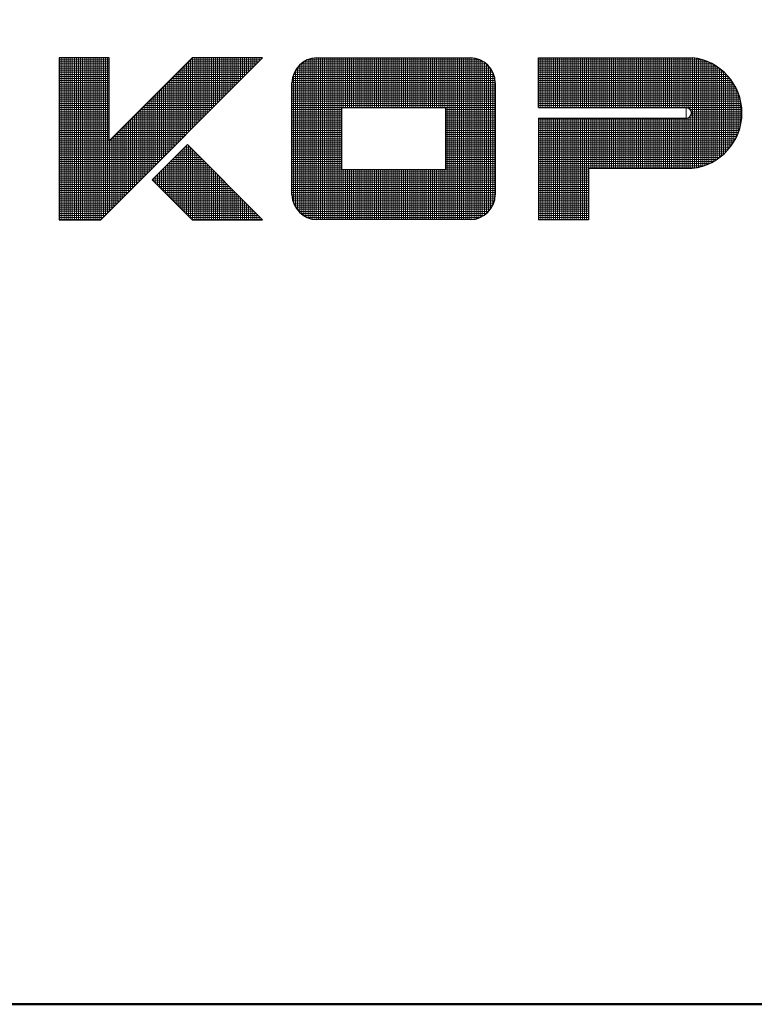
# Model space of a CAD drawing. Units: millimetres. Extents: x 500167 to 1384323, y 69025 to 98725.
# Drawn here: x 581154 to 581532, y 69525 to 70032 of the extents above; entities that cross this region are included whole.
import ezdxf

# ---------------------------------------------------------------- set-up
doc = ezdxf.new("R2010")
doc.units = ezdxf.units.MM
doc.layers.add('040_основной', color=5, linetype='Continuous', lineweight=40)

# ---------------------------------------------------------------- blocks, each defined once
blk = doc.blocks.new('О')
at = {"color": 252, "lineweight": 5}
for p, q in [((78.356, 256.676), (78.356, 261.484)), ((78.419, 256.66), (78.419, 261.5)), ((78.481, 256.649), (78.481, 261.511)), ((78.544, 256.643), (78.544, 261.516)), ((78.606, 256.643), (78.606, 261.517)), ((78.669, 256.643), (78.669, 261.517)), ((78.731, 256.643), (78.731, 261.517)), ((78.794, 256.643), (78.794, 261.517)), ((78.856, 256.643), (78.856, 261.517)), ((78.919, 256.643), (78.919, 261.517)), ((78.981, 256.643), (78.981, 261.517)), ((79.044, 256.643), (79.044, 261.517)), ((79.106, 256.643), (79.106, 261.517)), ((79.169, 256.643), (79.169, 261.517)), ((79.231, 256.643), (79.231, 261.517)), ((79.294, 256.643), (79.294, 261.517)), ((79.356, 260.017), (79.356, 261.517)), ((79.419, 260.017), (79.419, 261.517)), ((79.481, 260.017), (79.481, 261.517)), ((79.544, 260.017), (79.544, 261.517)), ((79.606, 260.017), (79.606, 261.517)), ((79.669, 260.017), (79.669, 261.517)), ((79.731, 260.017), (79.731, 261.517)), ((79.794, 260.017), (79.794, 261.517)), ((79.856, 260.017), (79.856, 261.517)), ((79.919, 260.017), (79.919, 261.517)), ((79.981, 260.017), (79.981, 261.517)), ((80.044, 260.017), (80.044, 261.517)), ((80.106, 260.017), (80.106, 261.517)), ((80.169, 260.017), (80.169, 261.517)), ((80.231, 260.017), (80.231, 261.517)), ((80.294, 260.017), (80.294, 261.517)), ((80.356, 260.017), (80.356, 261.517)), ((80.419, 260.017), (80.419, 261.517)), ((80.481, 260.017), (80.481, 261.517)), ((80.544, 260.017), (80.544, 261.517)), ((80.606, 260.017), (80.606, 261.517)), ((80.669, 260.017), (80.669, 261.517)), ((80.731, 260.017), (80.731, 261.517)), ((80.794, 260.017), (80.794, 261.517)), ((80.856, 260.017), (80.856, 261.517)), ((80.919, 260.017), (80.919, 261.517)), ((80.981, 260.017), (80.981, 261.517)), ((81.044, 260.017), (81.044, 261.517)), ((81.106, 260.017), (81.106, 261.517)), ((81.169, 260.017), (81.169, 261.517)), ((81.231, 260.017), (81.231, 261.517)), ((81.294, 260.017), (81.294, 261.517)), ((81.356, 260.017), (81.356, 261.517)), ((81.419, 260.017), (81.419, 261.517)), ((81.481, 260.017), (81.481, 261.517)), ((81.544, 260.017), (81.544, 261.517)), ((81.606, 260.017), (81.606, 261.517)), ((81.669, 260.017), (81.669, 261.517)), ((81.731, 260.017), (81.731, 261.517)), ((81.794, 260.017), (81.794, 261.517)), ((81.856, 260.017), (81.856, 261.517)), ((81.919, 260.017), (81.919, 261.517)), ((81.981, 260.017), (81.981, 261.517)), ((82.044, 260.017), (82.044, 261.517)), ((82.106, 260.017), (82.106, 261.517)), ((82.169, 260.017), (82.169, 261.517)), ((82.231, 260.017), (82.231, 261.517)), ((82.294, 260.017), (82.294, 261.517)), ((82.356, 260.017), (82.356, 261.517)), ((82.419, 260.017), (82.419, 261.517)), ((82.481, 256.643), (82.481, 261.517)), ((82.544, 256.643), (82.544, 261.517)), ((82.606, 256.643), (82.606, 261.517)), ((82.669, 256.643), (82.669, 261.517)), ((82.731, 256.643), (82.731, 261.517)), ((82.794, 256.643), (82.794, 261.517)), ((82.856, 256.643), (82.856, 261.517)), ((82.919, 256.643), (82.919, 261.517)), ((82.981, 256.643), (82.981, 261.517)), ((83.044, 256.643), (83.044, 261.517)), ((83.106, 256.643), (83.106, 261.517)), ((83.169, 256.643), (83.169, 261.517)), ((83.231, 256.645), (83.231, 261.514)), ((83.294, 256.653), (83.294, 261.506)), ((83.356, 256.666), (83.356, 261.493)), ((83.419, 256.685), (83.419, 261.475)), ((77.962, 261.206), (83.784, 261.206)), ((77.981, 256.929), (77.981, 261.231)), ((78.014, 261.268), (83.733, 261.268)), ((78.044, 256.86), (78.044, 261.299)), ((78.078, 261.331), (83.668, 261.331)), ((78.106, 256.806), (78.106, 261.354)), ((78.162, 261.393), (83.585, 261.393)), ((78.169, 256.762), (78.169, 261.398)), ((78.231, 256.726), (78.231, 261.433)), ((78.279, 261.456), (83.467, 261.456)), ((78.294, 256.698), (78.294, 261.462)), ((83.481, 256.71), (83.481, 261.45)), ((83.544, 256.741), (83.544, 261.418)), ((83.606, 256.78), (83.606, 261.379)), ((83.669, 256.829), (83.669, 261.331)), ((83.731, 256.889), (83.731, 261.27)), ((83.794, 256.966), (83.794, 261.193)), ((77.825, 260.893), (83.922, 260.893)), ((77.84, 260.956), (83.907, 260.956)), ((77.856, 257.151), (77.856, 261.008)), ((77.86, 261.018), (83.886, 261.018)), ((77.887, 261.081), (83.86, 261.081)), ((77.919, 257.019), (77.919, 261.141)), ((77.92, 261.143), (83.826, 261.143)), ((83.856, 257.071), (83.856, 261.088)), ((83.919, 257.251), (83.919, 260.908)), ((77.811, 260.768), (83.935, 260.768)), ((77.811, 260.706), (83.935, 260.706)), ((77.811, 260.643), (83.935, 260.643)), ((77.811, 260.581), (83.935, 260.581)), ((77.815, 260.831), (83.931, 260.831)), ((77.811, 260.518), (83.935, 260.518)), ((77.811, 260.456), (83.935, 260.456)), ((77.811, 260.393), (83.935, 260.393)), ((77.811, 260.331), (83.935, 260.331)), ((77.811, 260.268), (83.935, 260.268)), ((77.811, 260.206), (83.935, 260.206)), ((77.811, 260.143), (83.935, 260.143)), ((77.811, 260.081), (83.935, 260.081)), ((77.811, 260.018), (83.935, 260.018)), ((77.811, 259.956), (79.311, 259.956)), ((77.811, 259.893), (79.311, 259.893)), ((77.811, 259.831), (79.311, 259.831)), ((77.811, 259.768), (79.311, 259.768)), ((77.811, 259.706), (79.311, 259.706)), ((82.435, 259.956), (83.935, 259.956)), ((82.435, 259.893), (83.935, 259.893)), ((82.435, 259.831), (83.935, 259.831)), ((82.435, 259.768), (83.935, 259.768)), ((82.435, 259.706), (83.935, 259.706)), ((77.811, 259.643), (79.311, 259.643)), ((77.811, 259.581), (79.311, 259.581)), ((77.811, 259.518), (79.311, 259.518)), ((77.811, 259.456), (79.311, 259.456)), ((82.435, 259.643), (83.935, 259.643)), ((82.435, 259.581), (83.935, 259.581)), ((82.435, 259.518), (83.935, 259.518)), ((82.435, 259.456), (83.935, 259.456)), ((77.811, 259.393), (79.311, 259.393)), ((77.811, 259.331), (79.311, 259.331)), ((77.811, 259.268), (79.311, 259.268)), ((77.811, 259.206), (79.311, 259.206)), ((77.811, 259.143), (79.311, 259.143)), ((82.435, 259.393), (83.935, 259.393)), ((82.435, 259.331), (83.935, 259.331)), ((82.435, 259.268), (83.935, 259.268)), ((82.435, 259.206), (83.935, 259.206)), ((82.435, 259.143), (83.935, 259.143)), ((77.811, 259.081), (79.311, 259.081)), ((77.811, 259.018), (79.311, 259.018)), ((77.811, 258.956), (79.311, 258.956)), ((77.811, 258.893), (79.311, 258.893)), ((77.811, 258.831), (79.311, 258.831)), ((82.435, 259.081), (83.935, 259.081)), ((82.435, 259.018), (83.935, 259.018)), ((82.435, 258.956), (83.935, 258.956)), ((82.435, 258.893), (83.935, 258.893)), ((82.435, 258.831), (83.935, 258.831)), ((77.811, 258.768), (79.311, 258.768)), ((77.811, 258.706), (79.311, 258.706)), ((77.811, 258.643), (79.311, 258.643)), ((77.811, 258.581), (79.311, 258.581)), ((77.811, 258.518), (79.311, 258.518)), ((82.435, 258.768), (83.935, 258.768)), ((82.435, 258.706), (83.935, 258.706)), ((82.435, 258.643), (83.935, 258.643)), ((82.435, 258.581), (83.935, 258.581)), ((82.435, 258.518), (83.935, 258.518)), ((77.811, 258.456), (79.311, 258.456)), ((77.811, 258.393), (79.311, 258.393)), ((77.811, 258.331), (79.311, 258.331)), ((77.811, 258.268), (79.311, 258.268)), ((82.435, 258.456), (83.935, 258.456)), ((82.435, 258.393), (83.935, 258.393)), ((82.435, 258.331), (83.935, 258.331)), ((82.435, 258.268), (83.935, 258.268)), ((77.811, 258.206), (79.311, 258.206)), ((77.811, 258.143), (79.311, 258.143)), ((77.811, 258.081), (83.935, 258.081)), ((77.811, 258.018), (83.935, 258.018)), ((77.811, 257.956), (83.935, 257.956)), ((79.356, 256.643), (79.356, 258.143)), ((79.419, 256.643), (79.419, 258.143)), ((79.481, 256.643), (79.481, 258.143)), ((79.544, 256.643), (79.544, 258.143)), ((79.606, 256.643), (79.606, 258.143)), ((79.669, 256.643), (79.669, 258.143)), ((79.731, 256.643), (79.731, 258.143)), ((79.794, 256.643), (79.794, 258.143)), ((79.856, 256.643), (79.856, 258.143)), ((79.919, 256.643), (79.919, 258.143)), ((79.981, 256.643), (79.981, 258.143)), ((80.044, 256.643), (80.044, 258.143)), ((80.106, 256.643), (80.106, 258.143)), ((80.169, 256.643), (80.169, 258.143)), ((80.231, 256.643), (80.231, 258.143)), ((80.294, 256.643), (80.294, 258.143)), ((80.356, 256.643), (80.356, 258.143)), ((80.419, 256.643), (80.419, 258.143)), ((80.481, 256.643), (80.481, 258.143)), ((80.544, 256.643), (80.544, 258.143)), ((80.606, 256.643), (80.606, 258.143)), ((80.669, 256.643), (80.669, 258.143)), ((80.731, 256.643), (80.731, 258.143)), ((80.794, 256.643), (80.794, 258.143)), ((80.856, 256.643), (80.856, 258.143)), ((80.919, 256.643), (80.919, 258.143)), ((80.981, 256.643), (80.981, 258.143)), ((81.044, 256.643), (81.044, 258.143)), ((81.106, 256.643), (81.106, 258.143)), ((81.169, 256.643), (81.169, 258.143)), ((81.231, 256.643), (81.231, 258.143)), ((81.294, 256.643), (81.294, 258.143)), ((81.356, 256.643), (81.356, 258.143)), ((81.419, 256.643), (81.419, 258.143)), ((81.481, 256.643), (81.481, 258.143)), ((81.544, 256.643), (81.544, 258.143)), ((81.606, 256.643), (81.606, 258.143)), ((81.669, 256.643), (81.669, 258.143)), ((81.731, 256.643), (81.731, 258.143)), ((81.794, 256.643), (81.794, 258.143)), ((81.856, 256.643), (81.856, 258.143)), ((81.919, 256.643), (81.919, 258.143)), ((81.981, 256.643), (81.981, 258.143)), ((82.044, 256.643), (82.044, 258.143)), ((82.106, 256.643), (82.106, 258.143)), ((82.169, 256.643), (82.169, 258.143)), ((82.231, 256.643), (82.231, 258.143)), ((82.294, 256.643), (82.294, 258.143)), ((82.356, 256.643), (82.356, 258.143)), ((82.419, 256.643), (82.419, 258.143)), ((82.435, 258.206), (83.935, 258.206)), ((82.435, 258.143), (83.935, 258.143)), ((77.811, 257.893), (83.935, 257.893)), ((77.811, 257.831), (83.935, 257.831)), ((77.811, 257.768), (83.935, 257.768)), ((77.811, 257.706), (83.935, 257.706)), ((77.811, 257.643), (83.935, 257.643)), ((77.811, 257.581), (83.935, 257.581)), ((77.811, 257.518), (83.935, 257.518)), ((77.811, 257.456), (83.935, 257.456)), ((77.811, 257.393), (83.935, 257.393)), ((77.815, 257.331), (83.931, 257.331)), ((77.824, 257.268), (83.922, 257.268)), ((77.839, 257.206), (83.908, 257.206)), ((77.859, 257.143), (83.887, 257.143)), ((77.886, 257.081), (83.861, 257.081)), ((77.919, 257.018), (83.828, 257.018)), ((77.96, 256.956), (83.786, 256.956)), ((78.011, 256.893), (83.735, 256.893)), ((78.075, 256.831), (83.671, 256.831)), ((78.158, 256.768), (83.588, 256.768)), ((78.274, 256.706), (83.472, 256.706)), ((78.544, 256.643), (83.203, 256.643))]:
    blk.add_line(p, q, dxfattribs=at)
at = {"color": 1}
for p, q in [((78.561, 261.517), (83.185, 261.517)), ((77.811, 257.393), (77.811, 260.767)), ((83.935, 260.767), (83.935, 257.393)), ((79.311, 260.017), (82.435, 260.017)), ((79.311, 258.143), (79.311, 260.017)), ((82.435, 260.017), (82.435, 258.143)), ((82.435, 258.143), (79.311, 258.143)), ((83.185, 256.643), (78.561, 256.643))]:
    blk.add_line(p, q, dxfattribs=at)
for centre, start, end in [((78.579, 260.748), 91.3571, 178.6429), ((83.167, 260.748), 1.3571, 88.6429), ((78.579, 257.411), 181.3571, 268.6429), ((83.167, 257.411), 271.3571, 358.6429)]:
    blk.add_arc(centre, 0.768, start, end, dxfattribs=at)
blk = doc.blocks.new('лог')
at = {"color": 1}
for p, q in [((8339.884, -811.592), (8339.081, -811.592)), ((8339.081, -811.592), (8339.081, -814.203)), ((8339.884, -811.592), (8339.081, -811.592)), ((8339.081, -811.592), (8339.081, -814.203)), ((8339.884, -814.069), (8342.361, -811.592)), ((8341.225, -811.592), (8339.884, -812.932)), ((8339.884, -812.932), (8339.884, -811.592)), ((8342.361, -811.592), (8341.225, -811.592)), ((8346.814, -812.395), (8346.814, -811.592)), ((8346.814, -811.592), (8349.29, -811.592)), ((8346.814, -812.395), (8349.194, -812.395)), ((8346.814, -812.568), (8346.814, -814.203)), ((8346.814, -812.568), (8349.191, -812.568)), ((8341.15, -812.992), (8340.582, -813.56)), ((8342.361, -814.203), (8341.15, -812.992)), ((8347.617, -813.372), (8347.617, -814.203)), ((8347.617, -813.372), (8349.29, -813.372)), ((8340.582, -813.56), (8341.225, -814.203)), ((8339.75, -814.203), (8339.884, -814.069)), ((8339.081, -814.203), (8339.75, -814.203)), ((8339.081, -814.203), (8339.75, -814.203)), ((8341.225, -814.203), (8342.361, -814.203)), ((8347.617, -814.203), (8346.814, -814.203))]:
    blk.add_line(p, q, dxfattribs=at)
at = {"color": 252, "lineweight": 5}
for p, q in [((8339.081, -811.625), (8339.884, -811.625)), ((8339.081, -811.658), (8339.884, -811.658)), ((8339.081, -811.691), (8339.884, -811.691)), ((8339.091, -814.203), (8339.091, -811.592)), ((8339.124, -814.203), (8339.124, -811.592)), ((8339.158, -814.203), (8339.158, -811.592)), ((8339.191, -814.203), (8339.191, -811.592)), ((8339.225, -814.203), (8339.225, -811.592)), ((8339.258, -814.203), (8339.258, -811.592)), ((8339.292, -814.203), (8339.292, -811.592)), ((8339.325, -814.203), (8339.325, -811.592)), ((8339.359, -814.203), (8339.359, -811.592)), ((8339.392, -814.203), (8339.392, -811.592)), ((8339.426, -814.203), (8339.426, -811.592)), ((8339.459, -814.203), (8339.459, -811.592)), ((8339.493, -814.203), (8339.493, -811.592)), ((8339.526, -814.203), (8339.526, -811.592)), ((8339.559, -814.203), (8339.559, -811.592)), ((8339.593, -814.203), (8339.593, -811.592)), ((8339.626, -814.203), (8339.626, -811.592)), ((8339.66, -814.203), (8339.66, -811.592)), ((8339.693, -814.203), (8339.693, -811.592)), ((8339.727, -814.203), (8339.727, -811.592)), ((8339.76, -814.192), (8339.76, -811.592)), ((8339.794, -814.159), (8339.794, -811.592)), ((8339.827, -814.125), (8339.827, -811.592)), ((8339.861, -814.092), (8339.861, -811.592)), ((8341.125, -811.691), (8342.261, -811.691)), ((8341.133, -812.82), (8341.133, -811.684)), ((8341.159, -811.658), (8342.295, -811.658)), ((8341.166, -812.786), (8341.166, -811.65)), ((8341.192, -811.625), (8342.328, -811.625)), ((8341.2, -812.753), (8341.2, -811.617)), ((8341.233, -812.719), (8341.233, -811.592)), ((8341.267, -812.686), (8341.267, -811.592)), ((8341.3, -812.653), (8341.3, -811.592)), ((8341.334, -812.619), (8341.334, -811.592)), ((8341.367, -812.586), (8341.367, -811.592)), ((8341.401, -812.552), (8341.401, -811.592)), ((8341.434, -812.519), (8341.434, -811.592)), ((8341.468, -812.485), (8341.468, -811.592)), ((8341.501, -812.452), (8341.501, -811.592)), ((8341.535, -812.418), (8341.535, -811.592)), ((8341.568, -812.385), (8341.568, -811.592)), ((8341.601, -812.351), (8341.601, -811.592)), ((8341.635, -812.318), (8341.635, -811.592)), ((8341.668, -812.284), (8341.668, -811.592)), ((8341.702, -812.251), (8341.702, -811.592)), ((8341.735, -812.217), (8341.735, -811.592)), ((8341.769, -812.184), (8341.769, -811.592)), ((8341.802, -812.15), (8341.802, -811.592)), ((8341.836, -812.117), (8341.836, -811.592)), ((8341.869, -812.083), (8341.869, -811.592)), ((8341.903, -812.05), (8341.903, -811.592)), ((8341.936, -812.016), (8341.936, -811.592)), ((8341.97, -811.983), (8341.97, -811.592)), ((8342.003, -811.95), (8342.003, -811.592)), ((8342.037, -811.916), (8342.037, -811.592)), ((8342.07, -811.883), (8342.07, -811.592)), ((8342.104, -811.849), (8342.104, -811.592)), ((8342.137, -811.816), (8342.137, -811.592)), ((8342.171, -811.782), (8342.171, -811.592)), ((8342.204, -811.749), (8342.204, -811.592)), ((8342.238, -811.715), (8342.238, -811.592)), ((8342.271, -811.682), (8342.271, -811.592)), ((8342.304, -811.648), (8342.304, -811.592)), ((8342.338, -811.615), (8342.338, -811.592)), ((8346.814, -811.625), (8349.455, -811.625)), ((8346.814, -811.658), (8349.548, -811.658)), ((8346.814, -811.691), (8349.619, -811.691)), ((8346.818, -812.395), (8346.818, -811.592)), ((8346.852, -812.395), (8346.852, -811.592)), ((8346.885, -812.395), (8346.885, -811.592)), ((8346.919, -812.395), (8346.919, -811.592)), ((8346.952, -812.395), (8346.952, -811.592)), ((8346.986, -812.395), (8346.986, -811.592)), ((8347.019, -812.395), (8347.019, -811.592)), ((8347.053, -812.395), (8347.053, -811.592)), ((8347.086, -812.395), (8347.086, -811.592)), ((8347.12, -812.395), (8347.12, -811.592)), ((8347.153, -812.395), (8347.153, -811.592)), ((8347.187, -812.395), (8347.187, -811.592)), ((8347.22, -812.395), (8347.22, -811.592)), ((8347.254, -812.395), (8347.254, -811.592)), ((8347.287, -812.395), (8347.287, -811.592)), ((8347.321, -812.395), (8347.321, -811.592)), ((8347.354, -812.395), (8347.354, -811.592)), ((8347.387, -812.395), (8347.387, -811.592)), ((8347.421, -812.395), (8347.421, -811.592)), ((8347.454, -812.395), (8347.454, -811.592)), ((8347.488, -812.395), (8347.488, -811.592)), ((8347.521, -812.395), (8347.521, -811.592)), ((8347.555, -812.395), (8347.555, -811.592)), ((8347.588, -812.395), (8347.588, -811.592)), ((8347.622, -812.395), (8347.622, -811.592)), ((8347.655, -812.395), (8347.655, -811.592)), ((8347.689, -812.395), (8347.689, -811.592)), ((8347.722, -812.395), (8347.722, -811.592)), ((8347.756, -812.395), (8347.756, -811.592)), ((8347.789, -812.395), (8347.789, -811.592)), ((8347.823, -812.395), (8347.823, -811.592)), ((8347.856, -812.395), (8347.856, -811.592)), ((8347.89, -812.395), (8347.89, -811.592)), ((8347.923, -812.395), (8347.923, -811.592)), ((8347.957, -812.395), (8347.957, -811.592)), ((8347.99, -812.395), (8347.99, -811.592)), ((8348.023, -812.395), (8348.023, -811.592)), ((8348.057, -812.395), (8348.057, -811.592)), ((8348.09, -812.395), (8348.09, -811.592)), ((8348.124, -812.395), (8348.124, -811.592)), ((8348.157, -812.395), (8348.157, -811.592)), ((8348.191, -812.395), (8348.191, -811.592)), ((8348.224, -812.395), (8348.224, -811.592)), ((8348.258, -812.395), (8348.258, -811.592)), ((8348.291, -812.395), (8348.291, -811.592)), ((8348.325, -812.395), (8348.325, -811.592)), ((8348.358, -812.395), (8348.358, -811.592)), ((8348.392, -812.395), (8348.392, -811.592)), ((8348.425, -812.395), (8348.425, -811.592)), ((8348.459, -812.395), (8348.459, -811.592)), ((8348.492, -812.395), (8348.492, -811.592)), ((8348.526, -812.395), (8348.526, -811.592)), ((8348.559, -812.395), (8348.559, -811.592)), ((8348.593, -812.395), (8348.593, -811.592)), ((8348.626, -812.395), (8348.626, -811.592)), ((8348.66, -812.395), (8348.66, -811.592)), ((8348.693, -812.395), (8348.693, -811.592)), ((8348.726, -812.395), (8348.726, -811.592)), ((8348.76, -812.395), (8348.76, -811.592)), ((8348.793, -812.395), (8348.793, -811.592)), ((8348.827, -812.395), (8348.827, -811.592)), ((8348.86, -812.395), (8348.86, -811.592)), ((8348.894, -812.395), (8348.894, -811.592)), ((8348.927, -812.395), (8348.927, -811.592)), ((8348.961, -812.395), (8348.961, -811.592)), ((8348.994, -812.395), (8348.994, -811.592)), ((8349.028, -812.395), (8349.028, -811.592)), ((8349.061, -812.395), (8349.061, -811.592)), ((8349.095, -812.395), (8349.095, -811.592)), ((8349.128, -812.395), (8349.128, -811.592)), ((8349.162, -812.395), (8349.162, -811.592)), ((8349.195, -813.372), (8349.195, -811.592)), ((8349.229, -812.403), (8349.229, -811.592)), ((8349.262, -812.428), (8349.262, -811.592)), ((8349.296, -813.371), (8349.296, -811.593)), ((8349.329, -813.367), (8349.329, -811.597)), ((8349.363, -813.361), (8349.363, -811.602)), ((8349.396, -813.355), (8349.396, -811.609)), ((8349.429, -813.346), (8349.429, -811.617)), ((8349.463, -813.337), (8349.463, -811.627)), ((8349.496, -813.326), (8349.496, -811.638)), ((8349.53, -813.313), (8349.53, -811.651)), ((8349.563, -813.299), (8349.563, -811.665)), ((8349.597, -813.283), (8349.597, -811.68)), ((8349.63, -813.266), (8349.63, -811.698)), ((8339.081, -811.725), (8339.884, -811.725)), ((8339.081, -811.758), (8339.884, -811.758)), ((8339.081, -811.792), (8339.884, -811.792)), ((8339.081, -811.825), (8339.884, -811.825)), ((8340.965, -812.987), (8340.965, -811.851)), ((8340.991, -811.825), (8342.127, -811.825)), ((8340.999, -812.954), (8340.999, -811.818)), ((8341.025, -811.792), (8342.161, -811.792)), ((8341.032, -812.92), (8341.032, -811.784)), ((8341.058, -811.758), (8342.194, -811.758)), ((8341.066, -812.887), (8341.066, -811.751)), ((8341.092, -811.725), (8342.228, -811.725)), ((8341.099, -812.853), (8341.099, -811.717)), ((8346.814, -811.725), (8349.676, -811.725)), ((8346.814, -811.758), (8349.726, -811.758)), ((8346.814, -811.792), (8349.769, -811.792)), ((8346.814, -811.825), (8349.807, -811.825)), ((8349.664, -813.247), (8349.664, -811.717)), ((8349.697, -813.225), (8349.697, -811.739)), ((8349.731, -813.202), (8349.731, -811.762)), ((8349.764, -813.176), (8349.764, -811.788)), ((8349.798, -813.147), (8349.798, -811.817)), ((8349.831, -813.115), (8349.831, -811.848)), ((8339.081, -811.859), (8339.884, -811.859)), ((8339.081, -811.892), (8339.884, -811.892)), ((8339.081, -811.926), (8339.884, -811.926)), ((8339.081, -811.959), (8339.884, -811.959)), ((8339.081, -811.993), (8339.884, -811.993)), ((8340.824, -811.993), (8341.96, -811.993)), ((8340.832, -813.121), (8340.832, -811.985)), ((8340.857, -811.959), (8341.993, -811.959)), ((8340.865, -813.088), (8340.865, -811.952)), ((8340.891, -811.926), (8342.027, -811.926)), ((8340.899, -813.054), (8340.899, -811.918)), ((8340.924, -811.892), (8342.06, -811.892)), ((8340.932, -813.021), (8340.932, -811.885)), ((8340.958, -811.859), (8342.094, -811.859)), ((8346.814, -811.859), (8349.842, -811.859)), ((8346.814, -811.892), (8349.872, -811.892)), ((8346.814, -811.926), (8349.9, -811.926)), ((8346.814, -811.959), (8349.926, -811.959)), ((8346.814, -811.993), (8349.949, -811.993)), ((8349.865, -813.08), (8349.865, -811.884)), ((8349.898, -813.041), (8349.898, -811.923)), ((8349.932, -812.996), (8349.932, -811.968)), ((8339.081, -812.026), (8339.884, -812.026)), ((8339.081, -812.06), (8339.884, -812.06)), ((8339.081, -812.093), (8339.884, -812.093)), ((8339.081, -812.127), (8339.884, -812.127)), ((8339.081, -812.16), (8339.884, -812.16)), ((8340.656, -812.16), (8341.793, -812.16)), ((8340.664, -813.289), (8340.664, -812.152)), ((8340.69, -812.127), (8341.826, -812.127)), ((8340.698, -813.255), (8340.698, -812.119)), ((8340.723, -812.093), (8341.86, -812.093)), ((8340.731, -813.222), (8340.731, -812.085)), ((8340.757, -812.06), (8341.893, -812.06)), ((8340.765, -813.188), (8340.765, -812.052)), ((8340.79, -812.026), (8341.926, -812.026)), ((8340.798, -813.155), (8340.798, -812.018)), ((8346.814, -812.026), (8349.969, -812.026)), ((8346.814, -812.06), (8349.988, -812.06)), ((8346.814, -812.093), (8350.005, -812.093)), ((8346.814, -812.127), (8350.021, -812.127)), ((8346.814, -812.16), (8350.034, -812.16)), ((8349.965, -812.945), (8349.965, -812.019)), ((8349.999, -812.884), (8349.999, -812.08)), ((8350.032, -812.809), (8350.032, -812.154)), ((8339.081, -812.194), (8339.884, -812.194)), ((8339.081, -812.227), (8339.884, -812.227)), ((8339.081, -812.261), (8339.884, -812.261)), ((8339.081, -812.294), (8339.884, -812.294)), ((8339.081, -812.328), (8339.884, -812.328)), ((8340.489, -812.328), (8341.625, -812.328)), ((8340.497, -813.456), (8340.497, -812.32)), ((8340.522, -812.294), (8341.659, -812.294)), ((8340.53, -813.422), (8340.53, -812.286)), ((8340.556, -812.261), (8341.692, -812.261)), ((8340.564, -813.389), (8340.564, -812.253)), ((8340.589, -812.227), (8341.726, -812.227)), ((8340.597, -813.356), (8340.597, -812.219)), ((8340.623, -812.194), (8341.759, -812.194)), ((8340.631, -813.322), (8340.631, -812.186)), ((8346.814, -812.194), (8350.046, -812.194)), ((8346.814, -812.227), (8350.057, -812.227)), ((8346.814, -812.261), (8350.066, -812.261)), ((8346.814, -812.294), (8350.074, -812.294)), ((8346.814, -812.328), (8350.081, -812.328)), ((8350.066, -812.706), (8350.066, -812.257)), ((8339.081, -812.361), (8339.884, -812.361)), ((8339.081, -812.394), (8339.884, -812.394)), ((8339.081, -812.428), (8339.884, -812.428)), ((8339.081, -812.461), (8339.884, -812.461)), ((8340.329, -813.623), (8340.329, -812.487)), ((8340.355, -812.461), (8341.491, -812.461)), ((8340.363, -813.59), (8340.363, -812.454)), ((8340.389, -812.428), (8341.525, -812.428)), ((8340.396, -813.556), (8340.396, -812.42)), ((8340.422, -812.394), (8341.558, -812.394)), ((8340.43, -813.523), (8340.43, -812.387)), ((8340.456, -812.361), (8341.592, -812.361)), ((8340.463, -813.489), (8340.463, -812.353)), ((8346.814, -812.361), (8350.086, -812.361)), ((8346.814, -812.394), (8350.09, -812.394)), ((8349.262, -812.428), (8350.093, -812.428)), ((8349.278, -812.461), (8350.094, -812.461)), ((8339.081, -812.495), (8339.884, -812.495)), ((8339.081, -812.528), (8339.884, -812.528)), ((8339.081, -812.562), (8339.884, -812.562)), ((8339.081, -812.595), (8339.884, -812.595)), ((8339.081, -812.629), (8339.884, -812.629)), ((8340.188, -812.629), (8341.324, -812.629)), ((8340.196, -813.757), (8340.196, -812.621)), ((8340.221, -812.595), (8341.357, -812.595)), ((8340.229, -813.724), (8340.229, -812.588)), ((8340.255, -812.562), (8341.391, -812.562)), ((8340.262, -813.69), (8340.262, -812.554)), ((8340.288, -812.528), (8341.424, -812.528)), ((8340.296, -813.657), (8340.296, -812.521)), ((8340.322, -812.495), (8341.458, -812.495)), ((8346.814, -812.595), (8350.087, -812.595)), ((8346.814, -812.629), (8350.082, -812.629)), ((8346.818, -814.203), (8346.818, -812.568)), ((8346.852, -814.203), (8346.852, -812.568)), ((8346.885, -814.203), (8346.885, -812.568)), ((8346.919, -814.203), (8346.919, -812.568)), ((8346.952, -814.203), (8346.952, -812.568)), ((8346.986, -814.203), (8346.986, -812.568)), ((8347.019, -814.203), (8347.019, -812.568)), ((8347.053, -814.203), (8347.053, -812.568)), ((8347.086, -814.203), (8347.086, -812.568)), ((8347.12, -814.203), (8347.12, -812.568)), ((8347.153, -814.203), (8347.153, -812.568)), ((8347.187, -814.203), (8347.187, -812.568)), ((8347.22, -814.203), (8347.22, -812.568)), ((8347.254, -814.203), (8347.254, -812.568)), ((8347.287, -814.203), (8347.287, -812.568)), ((8347.321, -814.203), (8347.321, -812.568)), ((8347.354, -814.203), (8347.354, -812.568)), ((8347.387, -814.203), (8347.387, -812.568)), ((8347.421, -814.203), (8347.421, -812.568)), ((8347.454, -814.203), (8347.454, -812.568)), ((8347.488, -814.203), (8347.488, -812.568)), ((8347.521, -814.203), (8347.521, -812.568)), ((8347.555, -814.203), (8347.555, -812.568)), ((8347.588, -814.203), (8347.588, -812.568)), ((8347.622, -813.372), (8347.622, -812.568)), ((8347.655, -813.372), (8347.655, -812.568)), ((8347.689, -813.372), (8347.689, -812.568)), ((8347.722, -813.372), (8347.722, -812.568)), ((8347.756, -813.372), (8347.756, -812.568)), ((8347.789, -813.372), (8347.789, -812.568)), ((8347.823, -813.372), (8347.823, -812.568)), ((8347.856, -813.372), (8347.856, -812.568)), ((8347.89, -813.372), (8347.89, -812.568)), ((8347.923, -813.372), (8347.923, -812.568)), ((8347.957, -813.372), (8347.957, -812.568)), ((8347.99, -813.372), (8347.99, -812.568)), ((8348.023, -813.372), (8348.023, -812.568)), ((8348.057, -813.372), (8348.057, -812.568)), ((8348.09, -813.372), (8348.09, -812.568)), ((8348.124, -813.372), (8348.124, -812.568)), ((8348.157, -813.372), (8348.157, -812.568)), ((8348.191, -813.372), (8348.191, -812.568)), ((8348.224, -813.372), (8348.224, -812.568)), ((8348.258, -813.372), (8348.258, -812.568)), ((8348.291, -813.372), (8348.291, -812.568)), ((8348.325, -813.372), (8348.325, -812.568)), ((8348.358, -813.372), (8348.358, -812.568)), ((8348.392, -813.372), (8348.392, -812.568)), ((8348.425, -813.372), (8348.425, -812.568)), ((8348.459, -813.372), (8348.459, -812.568)), ((8348.492, -813.372), (8348.492, -812.568)), ((8348.526, -813.372), (8348.526, -812.568)), ((8348.559, -813.372), (8348.559, -812.568)), ((8348.593, -813.372), (8348.593, -812.568)), ((8348.626, -813.372), (8348.626, -812.568)), ((8348.66, -813.372), (8348.66, -812.568)), ((8348.693, -813.372), (8348.693, -812.568)), ((8348.726, -813.372), (8348.726, -812.568)), ((8348.76, -813.372), (8348.76, -812.568)), ((8348.793, -813.372), (8348.793, -812.568)), ((8348.827, -813.372), (8348.827, -812.568)), ((8348.86, -813.372), (8348.86, -812.568)), ((8348.894, -813.372), (8348.894, -812.568)), ((8348.927, -813.372), (8348.927, -812.568)), ((8348.961, -813.372), (8348.961, -812.568)), ((8348.994, -813.372), (8348.994, -812.568)), ((8349.028, -813.372), (8349.028, -812.568)), ((8349.061, -813.372), (8349.061, -812.568)), ((8349.095, -813.372), (8349.095, -812.568)), ((8349.128, -813.372), (8349.128, -812.568)), ((8349.162, -813.372), (8349.162, -812.568)), ((8349.227, -812.562), (8350.091, -812.562)), ((8349.229, -813.372), (8349.229, -812.561)), ((8349.262, -813.372), (8349.262, -812.536)), ((8349.267, -812.528), (8350.093, -812.528)), ((8349.28, -812.495), (8350.094, -812.495)), ((8339.081, -812.662), (8339.884, -812.662)), ((8339.081, -812.696), (8339.884, -812.696)), ((8339.081, -812.729), (8339.884, -812.729)), ((8339.081, -812.763), (8339.884, -812.763)), ((8339.081, -812.796), (8339.884, -812.796)), ((8340.02, -812.796), (8341.157, -812.796)), ((8340.028, -813.925), (8340.028, -812.788)), ((8340.054, -812.763), (8341.19, -812.763)), ((8340.062, -813.891), (8340.062, -812.755)), ((8340.087, -812.729), (8341.223, -812.729)), ((8340.095, -813.858), (8340.095, -812.721)), ((8340.121, -812.696), (8341.257, -812.696)), ((8340.129, -813.824), (8340.129, -812.688)), ((8340.154, -812.662), (8341.29, -812.662)), ((8340.162, -813.791), (8340.162, -812.654)), ((8346.814, -812.662), (8350.076, -812.662)), ((8346.814, -812.696), (8350.068, -812.696)), ((8346.814, -812.729), (8350.059, -812.729)), ((8346.814, -812.763), (8350.049, -812.763)), ((8346.814, -812.796), (8350.037, -812.796)), ((8339.081, -812.83), (8339.884, -812.83)), ((8339.081, -812.863), (8339.884, -812.863)), ((8339.081, -812.897), (8339.884, -812.897)), ((8339.081, -812.93), (8339.884, -812.93)), ((8339.081, -812.964), (8340.989, -812.964)), ((8339.886, -812.93), (8341.023, -812.93)), ((8339.894, -814.059), (8339.894, -812.922)), ((8339.92, -812.897), (8341.056, -812.897)), ((8339.928, -814.025), (8339.928, -812.889)), ((8339.953, -812.863), (8341.09, -812.863)), ((8339.961, -813.992), (8339.961, -812.855)), ((8339.987, -812.83), (8341.123, -812.83)), ((8339.995, -813.958), (8339.995, -812.822)), ((8346.814, -812.83), (8350.024, -812.83)), ((8346.814, -812.863), (8350.009, -812.863)), ((8346.814, -812.897), (8349.992, -812.897)), ((8346.814, -812.93), (8349.974, -812.93)), ((8346.814, -812.964), (8349.953, -812.964)), ((8339.081, -812.997), (8340.956, -812.997)), ((8339.081, -813.031), (8340.922, -813.031)), ((8339.081, -813.064), (8340.889, -813.064)), ((8339.081, -813.097), (8340.855, -813.097)), ((8341.032, -814.01), (8341.032, -813.11)), ((8341.045, -813.097), (8341.256, -813.097)), ((8341.066, -814.044), (8341.066, -813.076)), ((8341.078, -813.064), (8341.222, -813.064)), ((8341.099, -814.077), (8341.099, -813.043)), ((8341.112, -813.031), (8341.189, -813.031)), ((8341.133, -814.111), (8341.133, -813.009)), ((8341.145, -812.997), (8341.155, -812.997)), ((8341.166, -814.144), (8341.166, -813.008)), ((8341.2, -814.178), (8341.2, -813.042)), ((8341.233, -814.203), (8341.233, -813.075)), ((8341.267, -814.203), (8341.267, -813.108)), ((8346.814, -812.997), (8349.931, -812.997)), ((8346.814, -813.031), (8349.906, -813.031)), ((8346.814, -813.064), (8349.879, -813.064)), ((8346.814, -813.097), (8349.849, -813.097)), ((8339.081, -813.131), (8340.822, -813.131)), ((8339.081, -813.164), (8340.788, -813.164)), ((8339.081, -813.198), (8340.755, -813.198)), ((8339.081, -813.231), (8340.721, -813.231)), ((8339.081, -813.265), (8340.688, -813.265)), ((8340.865, -813.843), (8340.865, -813.277)), ((8340.877, -813.265), (8341.423, -813.265)), ((8340.899, -813.876), (8340.899, -813.244)), ((8340.911, -813.231), (8341.39, -813.231)), ((8340.932, -813.91), (8340.932, -813.21)), ((8340.944, -813.198), (8341.356, -813.198)), ((8340.965, -813.943), (8340.965, -813.177)), ((8340.978, -813.164), (8341.323, -813.164)), ((8340.999, -813.977), (8340.999, -813.143)), ((8341.011, -813.131), (8341.289, -813.131)), ((8341.3, -814.203), (8341.3, -813.142)), ((8341.334, -814.203), (8341.334, -813.175)), ((8341.367, -814.203), (8341.367, -813.209)), ((8341.401, -814.203), (8341.401, -813.242)), ((8341.434, -814.203), (8341.434, -813.276)), ((8346.814, -813.131), (8349.815, -813.131)), ((8346.814, -813.164), (8349.778, -813.164)), ((8346.814, -813.198), (8349.736, -813.198)), ((8346.814, -813.231), (8349.688, -813.231)), ((8346.814, -813.265), (8349.632, -813.265)), ((8339.081, -813.298), (8340.654, -813.298)), ((8339.081, -813.332), (8340.621, -813.332)), ((8339.081, -813.365), (8340.587, -813.365)), ((8339.081, -813.399), (8340.554, -813.399)), ((8339.081, -813.432), (8340.52, -813.432)), ((8340.698, -813.676), (8340.698, -813.444)), ((8340.71, -813.432), (8341.591, -813.432)), ((8340.731, -813.709), (8340.731, -813.411)), ((8340.743, -813.399), (8341.557, -813.399)), ((8340.765, -813.743), (8340.765, -813.378)), ((8340.777, -813.365), (8341.524, -813.365)), ((8340.798, -813.776), (8340.798, -813.344)), ((8340.81, -813.332), (8341.49, -813.332)), ((8340.832, -813.81), (8340.832, -813.311)), ((8340.844, -813.298), (8341.457, -813.298)), ((8341.468, -814.203), (8341.468, -813.309)), ((8341.501, -814.203), (8341.501, -813.343)), ((8341.535, -814.203), (8341.535, -813.376)), ((8341.568, -814.203), (8341.568, -813.41)), ((8341.601, -814.203), (8341.601, -813.443)), ((8346.814, -813.298), (8349.565, -813.298)), ((8346.814, -813.332), (8349.478, -813.332)), ((8346.814, -813.365), (8349.34, -813.365)), ((8346.814, -813.399), (8347.617, -813.399)), ((8346.814, -813.432), (8347.617, -813.432)), ((8339.081, -813.466), (8340.487, -813.466)), ((8339.081, -813.499), (8340.454, -813.499)), ((8339.081, -813.533), (8340.42, -813.533)), ((8339.081, -813.566), (8340.387, -813.566)), ((8339.081, -813.6), (8340.353, -813.6)), ((8340.588, -813.566), (8341.724, -813.566)), ((8340.597, -813.575), (8340.597, -813.545)), ((8340.609, -813.533), (8341.691, -813.533)), ((8340.622, -813.6), (8341.758, -813.6)), ((8340.631, -813.609), (8340.631, -813.511)), ((8340.643, -813.499), (8341.657, -813.499)), ((8340.664, -813.642), (8340.664, -813.478)), ((8340.676, -813.466), (8341.624, -813.466)), ((8341.635, -814.203), (8341.635, -813.477)), ((8341.668, -814.203), (8341.668, -813.51)), ((8341.702, -814.203), (8341.702, -813.544)), ((8341.735, -814.203), (8341.735, -813.577)), ((8346.814, -813.466), (8347.617, -813.466)), ((8346.814, -813.499), (8347.617, -813.499)), ((8346.814, -813.533), (8347.617, -813.533)), ((8346.814, -813.566), (8347.617, -813.566)), ((8346.814, -813.6), (8347.617, -813.6)), ((8339.081, -813.633), (8340.32, -813.633)), ((8339.081, -813.667), (8340.286, -813.667)), ((8339.081, -813.7), (8340.253, -813.7)), ((8339.081, -813.734), (8340.219, -813.734)), ((8340.655, -813.633), (8341.791, -813.633)), ((8340.689, -813.667), (8341.825, -813.667)), ((8340.722, -813.7), (8341.858, -813.7)), ((8340.756, -813.734), (8341.892, -813.734)), ((8341.769, -814.203), (8341.769, -813.611)), ((8341.802, -814.203), (8341.802, -813.644)), ((8341.836, -814.203), (8341.836, -813.678)), ((8341.869, -814.203), (8341.869, -813.711)), ((8341.903, -814.203), (8341.903, -813.745)), ((8346.814, -813.633), (8347.617, -813.633)), ((8346.814, -813.667), (8347.617, -813.667)), ((8346.814, -813.7), (8347.617, -813.7)), ((8346.814, -813.734), (8347.617, -813.734)), ((8339.081, -813.767), (8340.186, -813.767)), ((8339.081, -813.8), (8340.152, -813.8)), ((8339.081, -813.834), (8340.119, -813.834)), ((8339.081, -813.867), (8340.085, -813.867)), ((8339.081, -813.901), (8340.052, -813.901)), ((8340.789, -813.767), (8341.925, -813.767)), ((8340.823, -813.8), (8341.959, -813.8)), ((8340.856, -813.834), (8341.992, -813.834)), ((8340.889, -813.867), (8342.026, -813.867)), ((8340.923, -813.901), (8342.059, -813.901)), ((8341.936, -814.203), (8341.936, -813.778)), ((8341.97, -814.203), (8341.97, -813.811)), ((8342.003, -814.203), (8342.003, -813.845)), ((8342.037, -814.203), (8342.037, -813.878)), ((8342.07, -814.203), (8342.07, -813.912)), ((8346.814, -813.767), (8347.617, -813.767)), ((8346.814, -813.8), (8347.617, -813.8)), ((8346.814, -813.834), (8347.617, -813.834)), ((8346.814, -813.867), (8347.617, -813.867)), ((8346.814, -813.901), (8347.617, -813.901)), ((8339.081, -813.934), (8340.018, -813.934)), ((8339.081, -813.968), (8339.985, -813.968)), ((8339.081, -814.001), (8339.951, -814.001)), ((8339.081, -814.035), (8339.918, -814.035)), ((8339.081, -814.068), (8339.884, -814.068)), ((8340.956, -813.934), (8342.093, -813.934)), ((8340.99, -813.968), (8342.126, -813.968)), ((8341.023, -814.001), (8342.16, -814.001)), ((8341.057, -814.035), (8342.193, -814.035)), ((8341.09, -814.068), (8342.227, -814.068)), ((8342.104, -814.203), (8342.104, -813.945)), ((8342.137, -814.203), (8342.137, -813.979)), ((8342.171, -814.203), (8342.171, -814.012)), ((8342.204, -814.203), (8342.204, -814.046)), ((8342.238, -814.203), (8342.238, -814.079)), ((8346.814, -813.934), (8347.617, -813.934)), ((8346.814, -813.968), (8347.617, -813.968)), ((8346.814, -814.001), (8347.617, -814.001)), ((8346.814, -814.035), (8347.617, -814.035)), ((8346.814, -814.068), (8347.617, -814.068)), ((8339.081, -814.102), (8339.851, -814.102)), ((8339.081, -814.135), (8339.818, -814.135)), ((8339.081, -814.169), (8339.784, -814.169)), ((8339.081, -814.202), (8339.751, -814.202)), ((8341.124, -814.102), (8342.26, -814.102)), ((8341.157, -814.135), (8342.293, -814.135)), ((8341.191, -814.169), (8342.327, -814.169)), ((8341.224, -814.202), (8342.36, -814.202)), ((8342.271, -814.203), (8342.271, -814.113)), ((8342.304, -814.203), (8342.304, -814.146)), ((8342.338, -814.203), (8342.338, -814.18)), ((8346.814, -814.102), (8347.617, -814.102)), ((8346.814, -814.135), (8347.617, -814.135)), ((8346.814, -814.169), (8347.617, -814.169)), ((8346.814, -814.202), (8347.617, -814.202))]:
    blk.add_line(p, q, dxfattribs=at)
at = {"color": 1}
for centre, radius, start, end in [((8349.2, -812.482), 0.895, 275.8303, 84.1697), ((8349.194, -812.482), 0.0865, 271.8594, 90.2126)]:
    blk.add_arc(centre, radius, start, end, dxfattribs=at)
at = {"xscale": 0.535614749999695, "yscale": 0.535614749999695, "zscale": 0.535614749999695}
blk.add_blockref('О', (8301.159, -951.664), dxfattribs=at)

msp = doc.modelspace()

# ---------------------------------------------------------------- linework, layer by layer
at = {"layer": '040_основной', "color": 0, "lineweight": 50}
msp.add_lwpolyline([(546520.49, 69525.23), (586020.49, 69525.23), (586020.49, 98225.23), (546520.49, 98225.23)], close=True, dxfattribs=at)

# ---------------------------------------------------------------- block references
at = {"xscale": 31.89534368578272, "yscale": 31.89534368578272, "zscale": 31.89534368578272}
msp.add_blockref('лог', (315196.88, 95898.08), dxfattribs=at)

doc.saveas('drawing.dxf')
